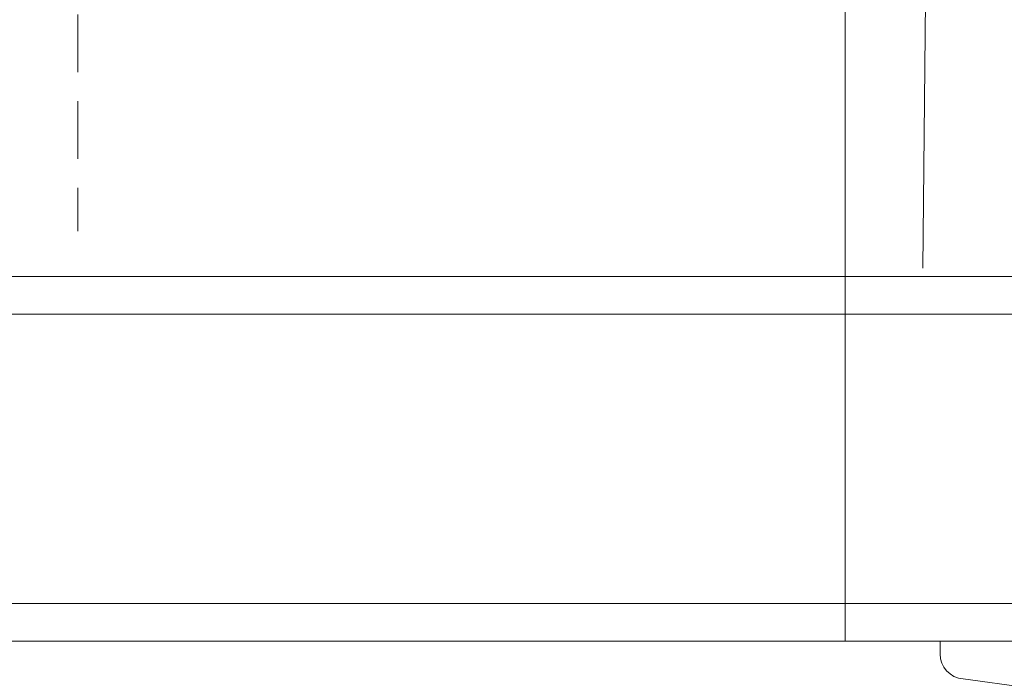
# Model space of a CAD drawing. Units: millimetres. Extents: x -23272466 to 44913, y -22484634 to 188.
# Drawn here: x -23268850 to -23268633, y -22483825 to -22483680 of the extents above; entities that cross this region are included whole.
import ezdxf

# ---------------------------------------------------------------- set-up
doc = ezdxf.new("R2010")
doc.units = ezdxf.units.MM
doc.linetypes.add('DASHDOT', pattern=[1, 0.5, -0.25, 0, -0.25])
doc.linetypes.add('DASHED', pattern=[19.05, 12.7, -6.35])
for name, color, linetype, lineweight in [('KEYLITE IN VIEW', 253, 'Continuous', 5), ('KEYLITE INSULATION', 41, 'Continuous', 18), ('KEYLITE INTERNAL FINISH', 7, 'Continuous', 18), ('KEYLITE RAFTER-TRIMMER', 7, 'Continuous', 18), ('KEYLITE ROOF WINDOW BREAK LINES', 1, 'DASHDOT', 18)]:
    doc.layers.add(name, color=color, linetype=linetype, lineweight=lineweight)
doc.linetypes.add('BATTING', pattern='A,0.00254,-2.54,[134,ltypeshp.shx,S=2.54,R=0,X=-2.54,Y=0],-5.08,[134,ltypeshp.shx,S=2.54,R=180,X=2.54,Y=0],-2.54', length=10.16254)

msp = doc.modelspace()

# ---------------------------------------------------------------- linework, layer by layer
at = {"layer": 'KEYLITE IN VIEW'}
for points in [[(-23268668.45, -22483736.33), (-23269077.7, -22483736.33)], [(-23268668.45, -22483744.58), (-23269228.71, -22483744.58)], [(-23268668.45, -22483808.09), (-23269637.96, -22483808.09)], [(-23268668.45, -22483816.33), (-23269637.96, -22483816.33)]]:
    msp.add_lwpolyline(points, dxfattribs=at)
at = {"layer": 'KEYLITE INSULATION', "linetype": 'BATTING', "ltscale": 1.7}
msp.add_line((-23268650.82, -22483675.68), (-23268651.39, -22483734.46), dxfattribs=at)
at = {"layer": 'KEYLITE INTERNAL FINISH'}
msp.add_lwpolyline([(-23268634.04, -22483736.33), (-23268668.45, -22483736.33), (-23268668.45, -22483672.68)], dxfattribs=at)
at = {"layer": 'KEYLITE RAFTER-TRIMMER'}
for p, q in [((-23268668.45, -22483736.33), (-23268668.45, -22483816.33)), ((-23268668.45, -22483736.33), (-23268668.45, -22483816.33)), ((-23268668.45, -22483808.09), (-23268668.45, -22483744.58)), ((-23268668.45, -22483744.58), (-23268407.56, -22483744.58)), ((-23268407.56, -22483808.09), (-23268668.45, -22483808.09)), ((-23268668.45, -22483816.33), (-23268407.56, -22483816.33)), ((-23268582.48, -22483816.34), (-23268647.61, -22483816.33)), ((-23268647.61, -22483816.33), (-23268647.61, -22483819.16)), ((-23268642.55, -22483824.64), (-23268597.01, -22483830.86))]:
    msp.add_line(p, q, dxfattribs=at)
msp.add_lwpolyline([(-23268668.45, -22483736.33), (-23268668.45, -22483736.33), (-23268407.56, -22483736.33)], dxfattribs=at)
msp.add_arc((-23268642.11, -22483819.16), 5.5, 180, 265.4261, dxfattribs=at)
at = {"layer": 'KEYLITE ROOF WINDOW BREAK LINES', "color": 7, "linetype": 'DASHED'}
msp.add_line((-23268836.95, -22483450.14), (-23268836.95, -22483726.35), dxfattribs=at)

doc.saveas('drawing.dxf')
